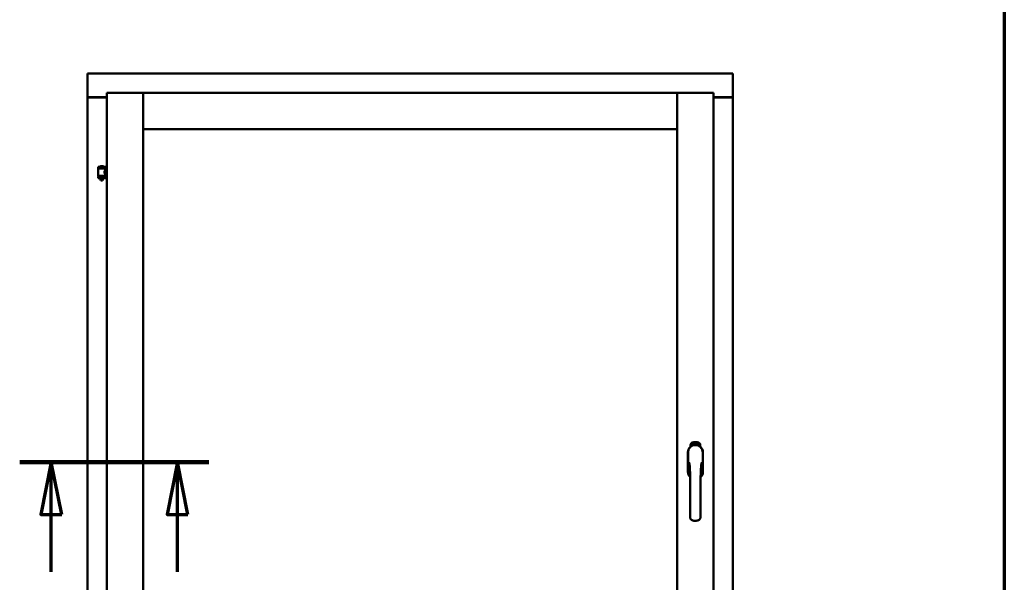
# Model space of a CAD drawing. Units: millimetres. Extents: x 15 to 815, y -287 to 287.
# Drawn here: x 768 to 815, y 210 to 237 of the extents above; entities that cross this region are included whole.
import ezdxf

# ---------------------------------------------------------------- set-up
doc = ezdxf.new("R2010")
doc.units = ezdxf.units.MM
doc.linetypes.add('CHAIN', pattern=[0.3543, 0.2362, -0.0295, 0.0591, -0.0295])
for name, color, linetype, lineweight in [('Border (ISO)', 8, 'Continuous', 70), ('Section Line (ISO)', 3, 'CHAIN', 70), ('Visible (ISO)', 7, 'Continuous', 50)]:
    doc.layers.add(name, color=color, linetype=linetype, lineweight=lineweight)

# ---------------------------------------------------------------- blocks, each defined once
blk = doc.blocks.new('Borders LEIAB A4 Border')
at = {"layer": 'Border (ISO)'}
blk.add_line((200, 287), (200, 10), dxfattribs=at)
blk = doc.blocks.new('2dTransSection4')
at = {"layer": 'Section Line (ISO)', "linetype": 'CHAIN', "ltscale": 10.019463}
blk.add_line((153.101, 215.737), (162.118, 215.737), dxfattribs=at)
at = {"layer": 'Section Line (ISO)', "linetype": 'Continuous', "lineweight": 140}
blk.add_line((153.101, 215.737), (162.118, 215.737), dxfattribs=at)
at = {"layer": 'Section Line (ISO)', "linetype": 'Continuous'}
for p, q in [((154.601, 215.737), (154.101, 213.237)), ((154.601, 213.237), (154.601, 215.737)), ((155.101, 213.237), (154.601, 215.737)), ((160.618, 215.737), (160.118, 213.237)), ((160.618, 213.237), (160.618, 215.737)), ((161.118, 213.237), (160.618, 215.737)), ((154.101, 213.237), (155.101, 213.237)), ((154.601, 210.517), (154.601, 213.237)), ((160.118, 213.237), (161.118, 213.237)), ((160.618, 210.517), (160.618, 213.237))]:
    blk.add_line(p, q, dxfattribs=at)
at = {"layer": 'Section Line (ISO)', "linetype": 'Continuous', "flags": 128}
for points in [[(155.101, 213.237), (154.601, 215.737), (154.101, 213.237), (155.101, 213.237)], [(161.118, 213.237), (160.618, 215.737), (160.118, 213.237), (161.118, 213.237)]]:
    blk.add_lwpolyline(points, dxfattribs=at)
at = {"layer": 'Section Line (ISO)'}
for points in [[(155.101, 213.237), (154.601, 215.737), (154.101, 213.237), (155.101, 213.237)], [(161.118, 213.237), (160.618, 215.737), (160.118, 213.237), (161.118, 213.237)]]:
    blk.add_solid(points, dxfattribs=at)

msp = doc.modelspace()

# ---------------------------------------------------------------- linework, layer by layer
at = {"layer": 'Visible (ISO)'}
for p, q in [((771.522, 234.187), (771.472, 234.237)), ((771.472, 234.237), (771.472, 233.112)), ((802.222, 234.237), (771.472, 234.237)), ((802.222, 234.237), (802.172, 234.187)), ((802.222, 234.237), (802.222, 233.112)), ((771.472, 233.112), (771.479, 233.112)), ((771.472, 233.112), (771.489, 233.112)), ((771.472, 233.112), (771.472, 198.362)), ((772.397, 233.112), (771.489, 233.112)), ((772.397, 233.1), (771.522, 233.1)), ((772.397, 233.312), (774.122, 233.312)), ((772.397, 233.312), (772.447, 233.262)), ((772.397, 233.312), (772.397, 198.162)), ((774.072, 233.262), (774.122, 233.312)), ((774.122, 231.587), (774.122, 233.312)), ((774.172, 233.262), (774.122, 233.312)), ((799.572, 233.312), (774.122, 233.312)), ((774.122, 233.312), (774.122, 198.162)), ((799.572, 233.312), (799.522, 233.262)), ((799.572, 231.587), (799.572, 233.312)), ((801.297, 233.312), (799.572, 233.312)), ((799.572, 233.312), (799.622, 233.262)), ((799.572, 198.162), (799.572, 233.312)), ((801.247, 233.262), (801.297, 233.312)), ((801.297, 198.162), (801.297, 233.312)), ((801.297, 233.112), (802.205, 233.112)), ((802.172, 233.1), (801.297, 233.1)), ((802.205, 233.112), (802.222, 233.112)), ((802.215, 233.112), (802.222, 233.112)), ((802.222, 198.362), (802.222, 233.112)), ((774.122, 231.587), (774.172, 231.637)), ((799.572, 231.587), (774.122, 231.587)), ((774.13, 231.58), (799.565, 231.58)), ((774.13, 199.895), (774.13, 231.58)), ((799.522, 231.637), (799.572, 231.587)), ((799.565, 231.58), (799.565, 199.895)), ((772.207, 229.83), (772.107, 229.83)), ((772.332, 229.794), (771.982, 229.794)), ((771.982, 229.719), (771.982, 229.794)), ((772.332, 229.719), (771.982, 229.719)), ((771.982, 229.336), (772.332, 229.336)), ((771.982, 229.261), (771.982, 229.336)), ((771.986, 229.368), (771.986, 229.706)), ((771.993, 229.714), (772.321, 229.714)), ((772.321, 229.361), (771.993, 229.361)), ((772.084, 229.714), (772.084, 229.719)), ((772.084, 229.336), (772.084, 229.361)), ((772.23, 229.714), (772.23, 229.719)), ((772.23, 229.336), (772.23, 229.361)), ((772.328, 229.647), (772.328, 229.706)), ((772.397, 229.647), (772.328, 229.647)), ((772.397, 229.427), (772.328, 229.427)), ((772.328, 229.368), (772.328, 229.427)), ((772.332, 229.719), (772.332, 229.794)), ((772.332, 229.261), (772.332, 229.336)), ((772.332, 229.261), (771.982, 229.261)), ((772.084, 229.248), (772.084, 229.261)), ((772.119, 229.144), (772.085, 229.24)), ((772.195, 229.144), (772.119, 229.144)), ((772.195, 229.144), (772.229, 229.24)), ((772.23, 229.248), (772.23, 229.261)), ((800.203, 216.472), (800.203, 216.547)), ((800.253, 216.584), (800.256, 216.619)), ((800.282, 216.565), (800.253, 216.584)), ((800.256, 216.619), (800.287, 216.634)), ((800.261, 216.588), (800.263, 216.615)), ((800.284, 216.573), (800.261, 216.588)), ((800.263, 216.615), (800.271, 216.618)), ((800.271, 216.618), (800.278, 216.604)), ((800.278, 216.622), (800.286, 216.625)), ((800.285, 216.607), (800.278, 216.622)), ((800.278, 216.604), (800.285, 216.607)), ((800.313, 216.58), (800.282, 216.565)), ((800.291, 216.595), (800.284, 216.592)), ((800.284, 216.592), (800.291, 216.577)), ((800.291, 216.577), (800.284, 216.573)), ((800.286, 216.625), (800.308, 216.611)), ((800.287, 216.634), (800.316, 216.614)), ((800.298, 216.58), (800.291, 216.595)), ((800.306, 216.584), (800.298, 216.58)), ((800.308, 216.611), (800.306, 216.584)), ((800.316, 216.614), (800.313, 216.58)), ((800.321, 216.647), (800.325, 216.648)), ((800.337, 216.59), (800.321, 216.647)), ((800.325, 216.648), (800.333, 216.62)), ((800.333, 216.62), (800.339, 216.652)), ((800.337, 216.621), (800.335, 216.611)), ((800.335, 216.611), (800.341, 216.591)), ((800.355, 216.595), (800.337, 216.621)), ((800.341, 216.591), (800.337, 216.59)), ((800.344, 216.653), (800.338, 216.627)), ((800.338, 216.627), (800.36, 216.596)), ((800.339, 216.652), (800.344, 216.653)), ((800.356, 216.638), (800.353, 216.638)), ((800.36, 216.596), (800.355, 216.595)), ((800.379, 216.6), (800.36, 216.596)), ((800.364, 216.604), (800.378, 216.607)), ((800.378, 216.625), (800.388, 216.627)), ((800.379, 216.618), (800.378, 216.625)), ((800.378, 216.607), (800.379, 216.6)), ((800.389, 216.62), (800.379, 216.618)), ((800.388, 216.661), (800.407, 216.663)), ((800.389, 216.654), (800.388, 216.661)), ((800.388, 216.627), (800.389, 216.62)), ((800.403, 216.655), (800.389, 216.654)), ((800.401, 216.603), (800.398, 216.603)), ((800.407, 216.663), (800.407, 216.657)), ((800.431, 216.65), (800.428, 216.649)), ((800.434, 216.604), (800.443, 216.665)), ((800.437, 216.604), (800.434, 216.604)), ((800.446, 216.665), (800.437, 216.604)), ((800.443, 216.665), (800.446, 216.665)), ((800.465, 216.603), (800.446, 216.605)), ((800.453, 216.646), (800.449, 216.647)), ((800.451, 216.611), (800.465, 216.61)), ((800.465, 216.61), (800.465, 216.603)), ((800.487, 216.6), (800.506, 216.658)), ((800.489, 216.599), (800.487, 216.6)), ((800.491, 216.645), (800.488, 216.645)), ((800.508, 216.658), (800.489, 216.599)), ((800.506, 216.658), (800.508, 216.658)), ((800.508, 216.596), (800.519, 216.641)), ((800.512, 216.595), (800.508, 216.596)), ((800.51, 216.634), (800.511, 216.641)), ((800.525, 216.653), (800.512, 216.595)), ((800.522, 216.608), (800.524, 216.614)), ((800.534, 216.604), (800.522, 216.608)), ((800.523, 216.654), (800.525, 216.653)), ((800.524, 216.614), (800.548, 216.647)), ((800.544, 216.636), (800.528, 216.613)), ((800.528, 216.613), (800.536, 216.61)), ((800.53, 216.59), (800.534, 216.604)), ((800.534, 216.589), (800.53, 216.59)), ((800.538, 216.603), (800.534, 216.589)), ((800.536, 216.61), (800.544, 216.636)), ((800.538, 216.587), (800.566, 216.642)), ((800.541, 216.602), (800.538, 216.603)), ((800.541, 216.586), (800.538, 216.587)), ((800.551, 216.646), (800.54, 216.609)), ((800.54, 216.609), (800.543, 216.608)), ((800.569, 216.642), (800.541, 216.586)), ((800.543, 216.608), (800.541, 216.602)), ((800.548, 216.647), (800.551, 216.646)), ((800.556, 216.599), (800.559, 216.598)), ((800.566, 216.642), (800.569, 216.642)), ((800.569, 216.622), (800.567, 216.625)), ((800.567, 216.607), (800.569, 216.613)), ((800.574, 216.589), (800.577, 216.595)), ((800.586, 216.584), (800.574, 216.589)), ((800.577, 216.595), (800.606, 216.624)), ((800.579, 216.571), (800.586, 216.584)), ((800.583, 216.57), (800.579, 216.571)), ((800.6, 216.614), (800.58, 216.594)), ((800.58, 216.594), (800.589, 216.59)), ((800.589, 216.582), (800.583, 216.57)), ((800.589, 216.59), (800.6, 216.614)), ((800.592, 216.581), (800.589, 216.582)), ((800.608, 216.623), (800.592, 216.588)), ((800.592, 216.588), (800.595, 216.587)), ((800.595, 216.587), (800.592, 216.581)), ((800.606, 216.624), (800.608, 216.623)), ((800.666, 216.547), (800.666, 216.472)), ((800.077, 216.2), (800.077, 215.275)), ((800.083, 216.2), (800.083, 215.275)), ((800.786, 215.275), (800.786, 216.2)), ((800.792, 215.275), (800.792, 216.2))]:
    msp.add_line(p, q, dxfattribs=at)
for centre, radius, start, end in [((771.522, 233.15), 0.05, 228.5904, 270), ((802.172, 233.15), 0.05, 270, 311.4096), ((772.157, 229.673), 0.164, 108.0031, 130.4942), ((772.107, 229.827), 0.0025, 90, 108.0031), ((772.207, 229.827), 0.0025, 71.9969, 90), ((772.157, 229.673), 0.164, 49.5058, 71.9969), ((771.993, 229.706), 0.0075, 90, 180), ((771.993, 229.368), 0.0075, 180, 270), ((771.218, 229.528), 0.805, 13.3815, 13.7477), ((771.218, 229.528), 0.805, 346.2523, 348.0233), ((772.052, 229.796), 0.0025, 130.4942, 270), ((772.262, 229.796), 0.0025, 270, 49.5058), ((773.219, 229.528), 0.924, 190.414, 191.9471), ((773.219, 229.528), 0.924, 168.0529, 168.3697), ((772.321, 229.706), 0.0075, 0, 90), ((772.321, 229.368), 0.0075, 270, 0), ((772.109, 229.248), 0.025, 180, 199.29), ((772.205, 229.248), 0.025, 340.71, 0), ((800.435, 216.275), 0.418, 68.7002, 111.2998), ((800.435, 216.275), 0.397, 68.7002, 111.2998), ((800.435, 216.2), 0.357, 0, 180), ((800.435, 216.2), 0.351, 0, 180), ((800.328, 216.547), 0.125, 111.2998, 180), ((800.282, 216.596), 0.0375, 133.9358, 313.9358), ((800.328, 216.547), 0.105, 111.2998, 133.9358), ((800.435, 216.237), 0.325, 58.4636, 121.5364), ((800.328, 216.547), 0.03, 111.2998, 133.9358), ((800.435, 216.275), 0.323, 68.7002, 111.2998), ((800.541, 216.547), 0.03, 46.0642, 68.7002), ((800.588, 216.596), 0.0375, 226.0642, 46.0642), ((800.541, 216.547), 0.105, 46.0642, 68.7002), ((800.541, 216.547), 0.125, 0, 68.7002), ((800.435, 215.275), 0.358, 180, 225.1404), ((800.435, 215.275), 0.351, 180, 224.0807), ((800.435, 215.275), 0.358, 313.7946, 0), ((800.435, 215.275), 0.351, 314.8284, 0)]:
    msp.add_arc(centre, radius, start, end, dxfattribs=at)
for points, knots in [([(771.522, 233.137), (771.518, 233.134), (771.513, 233.131), (771.503, 233.124), (771.498, 233.121), (771.491, 233.117), (771.488, 233.115), (771.483, 233.113), (771.481, 233.112), (771.479, 233.112)], [0, 0, 0, 0, 0.0665288, 0.0665288, 0.1330576, 0.1330576, 0.1783983, 0.1783983, 0.223739, 0.223739, 0.223739, 0.223739]), ([(802.215, 233.112), (802.214, 233.112), (802.211, 233.113), (802.206, 233.115), (802.203, 233.117), (802.196, 233.121), (802.191, 233.124), (802.182, 233.131), (802.177, 233.134), (802.172, 233.137)], [0.5344454, 0.5344454, 0.5344454, 0.5344454, 0.5797861, 0.5797861, 0.6251268, 0.6251268, 0.6916556, 0.6916556, 0.7581844, 0.7581844, 0.7581844, 0.7581844]), ([(772.328, 229.427), (772.328, 229.427), (772.326, 229.43), (772.319, 229.442), (772.315, 229.45), (772.305, 229.469), (772.299, 229.481), (772.291, 229.508), (772.288, 229.523), (772.288, 229.537), (772.288, 229.552), (772.291, 229.567), (772.299, 229.593), (772.305, 229.605), (772.315, 229.625), (772.319, 229.633), (772.326, 229.644), (772.328, 229.647), (772.328, 229.647)], [2.063857, 2.063857, 2.063857, 2.063857, 2.235061, 2.235061, 2.406265, 2.406265, 2.579037, 2.579037, 2.751809, 2.751809, 2.751809, 2.924581, 2.924581, 3.097353, 3.097353, 3.268557, 3.268557, 3.439761, 3.439761, 3.439761, 3.439761]), ([(800.349, 216.54), (800.353, 216.542), (800.357, 216.543), (800.369, 216.546), (800.38, 216.549), (800.398, 216.551), (800.405, 216.552), (800.419, 216.553), (800.426, 216.554), (800.443, 216.554), (800.45, 216.553), (800.464, 216.552), (800.471, 216.551), (800.489, 216.549), (800.5, 216.546), (800.513, 216.543), (800.517, 216.542), (800.52, 216.54)], [-2.3257588, -2.3257588, -2.3257588, -2.3257588, -2.2306755, -2.2306755, -2.0336177, -2.0336177, -1.9350888, -1.9350888, -1.8365599, -1.8365599, -1.738031, -1.738031, -1.6395021, -1.6395021, -1.4424443, -1.4424443, -1.3473609, -1.3473609, -1.3473609, -1.3473609]), ([(800.353, 216.638), (800.353, 216.639), (800.352, 216.64), (800.352, 216.642), (800.352, 216.644), (800.352, 216.646), (800.352, 216.647), (800.352, 216.649), (800.353, 216.65), (800.353, 216.651), (800.353, 216.652), (800.354, 216.653), (800.354, 216.654), (800.355, 216.655), (800.356, 216.656), (800.357, 216.656), (800.357, 216.657), (800.358, 216.657), (800.358, 216.657)], [0, 0, 0, 0, 0.094864, 0.184212, 0.26828, 0.347164, 0.421088, 0.489789, 0.55454, 0.614795, 0.671435, 0.723727, 0.772605, 0.819452, 0.864239, 0.908478, 0.953583, 1, 1, 1, 1]), ([(800.36, 216.651), (800.359, 216.651), (800.359, 216.651), (800.358, 216.65), (800.358, 216.65), (800.357, 216.65), (800.357, 216.649), (800.357, 216.648), (800.356, 216.648), (800.356, 216.647), (800.356, 216.645), (800.356, 216.643), (800.356, 216.641), (800.356, 216.639), (800.356, 216.638)], [0, 0, 0, 0, 0.043312, 0.085096, 0.126987, 0.17005, 0.216599, 0.266265, 0.319717, 0.378043, 0.506678, 0.65191, 0.815823, 1, 1, 1, 1]), ([(800.358, 216.657), (800.359, 216.657), (800.359, 216.657), (800.36, 216.657), (800.361, 216.657), (800.362, 216.656), (800.363, 216.656), (800.364, 216.655), (800.365, 216.654), (800.366, 216.653), (800.367, 216.652), (800.367, 216.651), (800.368, 216.65), (800.369, 216.649), (800.369, 216.647), (800.37, 216.646), (800.37, 216.644), (800.37, 216.643), (800.37, 216.642)], [0, 0, 0, 0, 0.048667, 0.095835, 0.142757, 0.190454, 0.240494, 0.294168, 0.350997, 0.41294, 0.478381, 0.545086, 0.614361, 0.685472, 0.759742, 0.836877, 0.916526, 1, 1, 1, 1]), ([(800.367, 216.642), (800.367, 216.642), (800.366, 216.644), (800.366, 216.646), (800.365, 216.647), (800.364, 216.648), (800.363, 216.649), (800.363, 216.65), (800.362, 216.65), (800.362, 216.651), (800.361, 216.651), (800.361, 216.651), (800.36, 216.651), (800.36, 216.651), (800.36, 216.651)], [0, 0, 0, 0, 0.16454, 0.316954, 0.458511, 0.592686, 0.655717, 0.713191, 0.766314, 0.815899, 0.863454, 0.908856, 0.953356, 1, 1, 1, 1]), ([(800.36, 216.601), (800.36, 216.602), (800.36, 216.603), (800.36, 216.605), (800.36, 216.607), (800.36, 216.61), (800.361, 216.612), (800.362, 216.614), (800.362, 216.617), (800.363, 216.618), (800.363, 216.619)], [0, 0, 0, 0, 0.111129, 0.223095, 0.335632, 0.449541, 0.569929, 0.701847, 0.844972, 1, 1, 1, 1]), ([(800.36, 216.596), (800.36, 216.597), (800.36, 216.599), (800.36, 216.6), (800.36, 216.601)], [0, 0, 0, 0, 0.507475, 1, 1, 1, 1]), ([(800.363, 216.619), (800.363, 216.62), (800.364, 216.621), (800.365, 216.623), (800.365, 216.625), (800.366, 216.627), (800.366, 216.629), (800.366, 216.63), (800.367, 216.632), (800.367, 216.633), (800.367, 216.635), (800.367, 216.638), (800.367, 216.64), (800.367, 216.641), (800.367, 216.642)], [0, 0, 0, 0, 0.097206, 0.187999, 0.273388, 0.352405, 0.42595, 0.493316, 0.555334, 0.611256, 0.715334, 0.814205, 0.909009, 1, 1, 1, 1]), ([(800.367, 216.616), (800.367, 216.616), (800.366, 216.615), (800.366, 216.614), (800.366, 216.612), (800.365, 216.611), (800.365, 216.61), (800.365, 216.61), (800.365, 216.609), (800.364, 216.608), (800.364, 216.606), (800.364, 216.605), (800.364, 216.604)], [0, 0, 0, 0, 0.119148, 0.229066, 0.327966, 0.415851, 0.494801, 0.563376, 0.621212, 0.668731, 0.83573, 1, 1, 1, 1]), ([(800.37, 216.642), (800.371, 216.641), (800.371, 216.639), (800.371, 216.636), (800.371, 216.634), (800.371, 216.632), (800.371, 216.63), (800.37, 216.628), (800.37, 216.627), (800.37, 216.625), (800.369, 216.624), (800.369, 216.623), (800.369, 216.621), (800.368, 216.62), (800.368, 216.618), (800.367, 216.617), (800.367, 216.616)], [0, 0, 0, 0, 0.13384, 0.26677, 0.334341, 0.40484, 0.478553, 0.555091, 0.596436, 0.641726, 0.690864, 0.74453, 0.802183, 0.86383, 0.929912, 1, 1, 1, 1]), ([(800.398, 216.603), (800.398, 216.603), (800.398, 216.604), (800.397, 216.606), (800.397, 216.608), (800.397, 216.61), (800.397, 216.613), (800.397, 216.615), (800.397, 216.617), (800.397, 216.62), (800.398, 216.625), (800.398, 216.63), (800.399, 216.634), (800.399, 216.638), (800.4, 216.641), (800.4, 216.644), (800.4, 216.646), (800.401, 216.648), (800.401, 216.65), (800.402, 216.652), (800.402, 216.653), (800.403, 216.655), (800.403, 216.655)], [0, 0, 0, 0, 0.034021, 0.0698, 0.107354, 0.146709, 0.187858, 0.230588, 0.275358, 0.321719, 0.415641, 0.508375, 0.600027, 0.690416, 0.734645, 0.777353, 0.818367, 0.857874, 0.895663, 0.932018, 0.966738, 1, 1, 1, 1]), ([(800.407, 216.657), (800.407, 216.656), (800.407, 216.655), (800.406, 216.654), (800.406, 216.652), (800.405, 216.65), (800.405, 216.647), (800.404, 216.645), (800.404, 216.643), (800.403, 216.639), (800.402, 216.635), (800.402, 216.63), (800.401, 216.625), (800.401, 216.621), (800.401, 216.619)], [0, 0, 0, 0, 0.04499, 0.093285, 0.144437, 0.19856, 0.255982, 0.316413, 0.379811, 0.446615, 0.583492, 0.72103, 0.860033, 1, 1, 1, 1]), ([(800.401, 216.619), (800.401, 216.618), (800.401, 216.615), (800.401, 216.611), (800.401, 216.607), (800.401, 216.604), (800.401, 216.603)], [0, 0, 0, 0, 0.234839, 0.479064, 0.734309, 1, 1, 1, 1]), ([(800.414, 216.632), (800.414, 216.633), (800.413, 216.636), (800.414, 216.64), (800.414, 216.643), (800.414, 216.647), (800.414, 216.65), (800.415, 216.652), (800.415, 216.655), (800.416, 216.656), (800.416, 216.657)], [0, 0, 0, 0, 0.164282, 0.3167, 0.457835, 0.587875, 0.70695, 0.814806, 0.912407, 1, 1, 1, 1]), ([(800.424, 216.603), (800.424, 216.603), (800.423, 216.603), (800.422, 216.604), (800.421, 216.604), (800.42, 216.605), (800.419, 216.606), (800.419, 216.607), (800.418, 216.608), (800.417, 216.61), (800.416, 216.612), (800.416, 216.614), (800.415, 216.616), (800.415, 216.619), (800.414, 216.622), (800.414, 216.625), (800.414, 216.628), (800.414, 216.631), (800.414, 216.632)], [0, 0, 0, 0, 0.032631, 0.065196, 0.098733, 0.134802, 0.173862, 0.216955, 0.264573, 0.317251, 0.375875, 0.441957, 0.515248, 0.596326, 0.684946, 0.781987, 0.886865, 1, 1, 1, 1]), ([(800.416, 216.657), (800.416, 216.658), (800.416, 216.659), (800.417, 216.66), (800.418, 216.661), (800.419, 216.662), (800.42, 216.663), (800.421, 216.664), (800.422, 216.664), (800.422, 216.664), (800.423, 216.664)], [0, 0, 0, 0, 0.165373, 0.314407, 0.449107, 0.572599, 0.684738, 0.791251, 0.894476, 1, 1, 1, 1]), ([(800.42, 216.656), (800.42, 216.656), (800.419, 216.655), (800.419, 216.653), (800.418, 216.651), (800.418, 216.649), (800.417, 216.647), (800.417, 216.646), (800.417, 216.644), (800.417, 216.643), (800.417, 216.641), (800.417, 216.639), (800.417, 216.637), (800.417, 216.636), (800.417, 216.635)], [0, 0, 0, 0, 0.074495, 0.158643, 0.254811, 0.362384, 0.421819, 0.487175, 0.558454, 0.634613, 0.717381, 0.805661, 0.900043, 1, 1, 1, 1]), ([(800.417, 216.635), (800.417, 216.636), (800.418, 216.637), (800.418, 216.638), (800.419, 216.64), (800.42, 216.641), (800.421, 216.642), (800.422, 216.642), (800.423, 216.643), (800.423, 216.643), (800.424, 216.643)], [0, 0, 0, 0, 0.17789, 0.337292, 0.478305, 0.60388, 0.716019, 0.817666, 0.909985, 1, 1, 1, 1]), ([(800.423, 216.636), (800.423, 216.636), (800.423, 216.636), (800.422, 216.636), (800.422, 216.636), (800.421, 216.636), (800.421, 216.635), (800.42, 216.634), (800.42, 216.634), (800.419, 216.633), (800.419, 216.631), (800.418, 216.629), (800.418, 216.626), (800.418, 216.624), (800.418, 216.623)], [0, 0, 0, 0, 0.038202, 0.077164, 0.117129, 0.159311, 0.20569, 0.25609, 0.312709, 0.373825, 0.508185, 0.656561, 0.819935, 1, 1, 1, 1]), ([(800.418, 216.623), (800.418, 216.623), (800.418, 216.622), (800.418, 216.62), (800.418, 216.618), (800.419, 216.616), (800.419, 216.615), (800.42, 216.613), (800.42, 216.612), (800.421, 216.611), (800.422, 216.61), (800.423, 216.61), (800.423, 216.609), (800.424, 216.609), (800.424, 216.609)], [0, 0, 0, 0, 0.11283, 0.223979, 0.332937, 0.440297, 0.541019, 0.63238, 0.71331, 0.785883, 0.850134, 0.904792, 0.953935, 1, 1, 1, 1]), ([(800.423, 216.658), (800.423, 216.658), (800.422, 216.658), (800.421, 216.658), (800.421, 216.657), (800.42, 216.656), (800.42, 216.656)], [0, 0, 0, 0, 0.221879, 0.452217, 0.705934, 1, 1, 1, 1]), ([(800.423, 216.664), (800.423, 216.664), (800.424, 216.664), (800.424, 216.664), (800.425, 216.664), (800.426, 216.663), (800.427, 216.663), (800.427, 216.662), (800.428, 216.661), (800.429, 216.66), (800.429, 216.659), (800.43, 216.658), (800.43, 216.657), (800.43, 216.656), (800.431, 216.654), (800.431, 216.653), (800.431, 216.651), (800.431, 216.65), (800.431, 216.65)], [0, 0, 0, 0, 0.045065, 0.089089, 0.13285, 0.177849, 0.225749, 0.276043, 0.330358, 0.388814, 0.450994, 0.516984, 0.586948, 0.660634, 0.738498, 0.821037, 0.908055, 1, 1, 1, 1]), ([(800.426, 216.655), (800.426, 216.655), (800.426, 216.656), (800.426, 216.656), (800.425, 216.657), (800.425, 216.657), (800.424, 216.658), (800.424, 216.658), (800.423, 216.658), (800.423, 216.658), (800.423, 216.658)], [0, 0, 0, 0, 0.164138, 0.314104, 0.44947, 0.574079, 0.686599, 0.793489, 0.895955, 1, 1, 1, 1]), ([(800.429, 216.623), (800.429, 216.624), (800.429, 216.625), (800.429, 216.626), (800.429, 216.628), (800.429, 216.629), (800.428, 216.63), (800.428, 216.631), (800.428, 216.632), (800.427, 216.633), (800.427, 216.634), (800.426, 216.635), (800.426, 216.635), (800.425, 216.636), (800.425, 216.636), (800.424, 216.636), (800.424, 216.636), (800.423, 216.636), (800.423, 216.636)], [0, 0, 0, 0, 0.09666, 0.188129, 0.274544, 0.355938, 0.432763, 0.50491, 0.573078, 0.637075, 0.696504, 0.750709, 0.79908, 0.844415, 0.885359, 0.924417, 0.962082, 1, 1, 1, 1]), ([(800.424, 216.643), (800.424, 216.643), (800.425, 216.643), (800.425, 216.643), (800.426, 216.642), (800.427, 216.642), (800.428, 216.641), (800.429, 216.64), (800.429, 216.639), (800.43, 216.638), (800.43, 216.636), (800.431, 216.635), (800.432, 216.633), (800.432, 216.632), (800.432, 216.63), (800.432, 216.628), (800.433, 216.626), (800.433, 216.625), (800.433, 216.624)], [0, 0, 0, 0, 0.03819, 0.07606, 0.116056, 0.158192, 0.204588, 0.255743, 0.311955, 0.373992, 0.440294, 0.509781, 0.582106, 0.65834, 0.737947, 0.821238, 0.908334, 1, 1, 1, 1]), ([(800.433, 216.624), (800.433, 216.623), (800.433, 216.621), (800.433, 216.619), (800.432, 216.616), (800.432, 216.614), (800.431, 216.611), (800.431, 216.609), (800.43, 216.608), (800.429, 216.606), (800.428, 216.605), (800.427, 216.604), (800.426, 216.604), (800.425, 216.603), (800.424, 216.603)], [0, 0, 0, 0, 0.114483, 0.225102, 0.3327, 0.436752, 0.5346, 0.622655, 0.701601, 0.773034, 0.836804, 0.893896, 0.947397, 1, 1, 1, 1]), ([(800.424, 216.609), (800.424, 216.609), (800.425, 216.609), (800.425, 216.61), (800.426, 216.61), (800.426, 216.61), (800.427, 216.611), (800.427, 216.612), (800.428, 216.612), (800.428, 216.613), (800.428, 216.614), (800.429, 216.615), (800.429, 216.616), (800.429, 216.618), (800.429, 216.619), (800.429, 216.62), (800.429, 216.622), (800.429, 216.623), (800.429, 216.623)], [0, 0, 0, 0, 0.034858, 0.069333, 0.10606, 0.145942, 0.189627, 0.239021, 0.293128, 0.353709, 0.419065, 0.488329, 0.562014, 0.640226, 0.722546, 0.809869, 0.902305, 1, 1, 1, 1]), ([(800.428, 216.649), (800.428, 216.65), (800.428, 216.651), (800.427, 216.652), (800.427, 216.654), (800.427, 216.655), (800.426, 216.655)], [0, 0, 0, 0, 0.315555, 0.586032, 0.814638, 1, 1, 1, 1]), ([(800.446, 216.605), (800.446, 216.605), (800.446, 216.607), (800.446, 216.609), (800.447, 216.61)], [0, 0, 0, 0, 0.508422, 1, 1, 1, 1]), ([(800.447, 216.61), (800.447, 216.61), (800.447, 216.612), (800.448, 216.613), (800.449, 216.615), (800.449, 216.617), (800.45, 216.619), (800.452, 216.621), (800.453, 216.624), (800.454, 216.625), (800.455, 216.626)], [0, 0, 0, 0, 0.111027, 0.22272, 0.335591, 0.448949, 0.569545, 0.701133, 0.844457, 1, 1, 1, 1]), ([(800.449, 216.647), (800.449, 216.648), (800.45, 216.649), (800.45, 216.651), (800.45, 216.653), (800.451, 216.654), (800.451, 216.656), (800.452, 216.657), (800.452, 216.658), (800.453, 216.66), (800.454, 216.661), (800.454, 216.661), (800.455, 216.662), (800.456, 216.663), (800.457, 216.663), (800.458, 216.663), (800.459, 216.664), (800.459, 216.664), (800.46, 216.664)], [0, 0, 0, 0, 0.095077, 0.184473, 0.268347, 0.347289, 0.421094, 0.490038, 0.554222, 0.614744, 0.670818, 0.723443, 0.772452, 0.819062, 0.864003, 0.908499, 0.953662, 1, 1, 1, 1]), ([(800.457, 216.622), (800.457, 216.622), (800.457, 216.621), (800.456, 216.62), (800.455, 216.619), (800.455, 216.618), (800.454, 216.617), (800.454, 216.616), (800.453, 216.616), (800.453, 216.615), (800.452, 216.613), (800.451, 216.612), (800.451, 216.611)], [0, 0, 0, 0, 0.119535, 0.228892, 0.328347, 0.416326, 0.494928, 0.563358, 0.621137, 0.668758, 0.83626, 1, 1, 1, 1]), ([(800.459, 216.658), (800.459, 216.658), (800.459, 216.658), (800.458, 216.657), (800.457, 216.657), (800.457, 216.657), (800.456, 216.656), (800.456, 216.656), (800.455, 216.655), (800.455, 216.655), (800.455, 216.654), (800.454, 216.653), (800.454, 216.652), (800.454, 216.651), (800.453, 216.65), (800.453, 216.649), (800.453, 216.647), (800.453, 216.646), (800.453, 216.646)], [0, 0, 0, 0, 0.043269, 0.084716, 0.12708, 0.170317, 0.217091, 0.265921, 0.319334, 0.377979, 0.440485, 0.507233, 0.577476, 0.652559, 0.731698, 0.815951, 0.905623, 1, 1, 1, 1]), ([(800.455, 216.626), (800.455, 216.627), (800.456, 216.628), (800.457, 216.63), (800.458, 216.631), (800.459, 216.633), (800.46, 216.634), (800.461, 216.636), (800.461, 216.637), (800.462, 216.639), (800.463, 216.64), (800.463, 216.643), (800.464, 216.645), (800.464, 216.646), (800.464, 216.647)], [0, 0, 0, 0, 0.096981, 0.187919, 0.273119, 0.352334, 0.425866, 0.49329, 0.55533, 0.611144, 0.715257, 0.814539, 0.909, 1, 1, 1, 1]), ([(800.468, 216.646), (800.467, 216.646), (800.467, 216.645), (800.467, 216.643), (800.467, 216.641), (800.466, 216.639), (800.466, 216.638), (800.465, 216.636), (800.464, 216.634), (800.464, 216.633), (800.463, 216.631), (800.462, 216.63), (800.462, 216.629), (800.461, 216.628), (800.46, 216.627), (800.459, 216.625), (800.458, 216.624), (800.458, 216.623), (800.457, 216.622)], [0, 0, 0, 0, 0.067298, 0.133601, 0.200496, 0.266743, 0.334383, 0.404896, 0.478174, 0.554963, 0.596293, 0.641302, 0.690801, 0.744248, 0.801967, 0.864051, 0.929643, 1, 1, 1, 1]), ([(800.464, 216.647), (800.464, 216.648), (800.464, 216.649), (800.464, 216.651), (800.464, 216.653), (800.463, 216.654), (800.463, 216.655), (800.462, 216.656), (800.462, 216.656), (800.461, 216.657), (800.461, 216.657), (800.46, 216.657), (800.46, 216.657), (800.459, 216.658), (800.459, 216.658)], [0, 0, 0, 0, 0.164147, 0.316485, 0.457982, 0.592492, 0.654938, 0.713328, 0.766521, 0.815871, 0.863027, 0.908581, 0.953318, 1, 1, 1, 1]), ([(800.46, 216.664), (800.46, 216.664), (800.461, 216.663), (800.462, 216.663), (800.463, 216.663), (800.463, 216.662), (800.464, 216.661), (800.465, 216.661), (800.465, 216.66), (800.466, 216.658), (800.466, 216.657), (800.467, 216.656), (800.467, 216.654), (800.467, 216.653), (800.468, 216.651), (800.468, 216.65), (800.468, 216.648), (800.468, 216.647), (800.468, 216.646)], [0, 0, 0, 0, 0.048722, 0.096134, 0.142644, 0.190527, 0.240652, 0.294003, 0.351095, 0.41294, 0.478218, 0.545108, 0.614302, 0.68565, 0.759879, 0.836675, 0.916848, 1, 1, 1, 1]), ([(800.477, 216.601), (800.477, 216.601), (800.476, 216.601), (800.475, 216.601), (800.474, 216.602), (800.473, 216.603), (800.473, 216.604), (800.472, 216.605), (800.471, 216.607), (800.471, 216.608), (800.47, 216.61), (800.47, 216.612), (800.47, 216.615), (800.47, 216.618), (800.47, 216.62), (800.47, 216.624), (800.47, 216.627), (800.471, 216.629), (800.471, 216.631)], [0, 0, 0, 0, 0.03299, 0.065876, 0.099661, 0.1356, 0.174867, 0.218046, 0.265769, 0.31826, 0.377062, 0.442721, 0.516039, 0.596842, 0.685335, 0.782021, 0.887003, 1, 1, 1, 1]), ([(800.471, 216.631), (800.471, 216.632), (800.471, 216.635), (800.472, 216.638), (800.473, 216.642), (800.474, 216.645), (800.474, 216.648), (800.475, 216.651), (800.476, 216.653), (800.477, 216.654), (800.477, 216.655)], [0, 0, 0, 0, 0.164255, 0.31662, 0.457751, 0.587802, 0.706512, 0.8146, 0.912228, 1, 1, 1, 1]), ([(800.481, 216.634), (800.481, 216.634), (800.481, 216.634), (800.48, 216.634), (800.479, 216.633), (800.479, 216.633), (800.478, 216.633), (800.478, 216.632), (800.477, 216.631), (800.477, 216.631), (800.476, 216.63), (800.476, 216.629), (800.475, 216.628), (800.475, 216.627), (800.475, 216.626), (800.474, 216.624), (800.474, 216.623), (800.474, 216.622), (800.474, 216.622)], [0, 0, 0, 0, 0.038718, 0.077916, 0.117376, 0.159782, 0.206524, 0.257329, 0.313434, 0.374752, 0.440561, 0.509412, 0.581257, 0.65641, 0.736119, 0.8198, 0.907439, 1, 1, 1, 1]), ([(800.474, 216.622), (800.474, 216.621), (800.474, 216.62), (800.474, 216.618), (800.474, 216.616), (800.474, 216.614), (800.474, 216.613), (800.474, 216.611), (800.475, 216.61), (800.475, 216.609), (800.476, 216.608), (800.476, 216.607), (800.477, 216.607), (800.478, 216.607), (800.478, 216.607)], [0, 0, 0, 0, 0.112474, 0.22301, 0.331979, 0.439691, 0.540789, 0.631405, 0.712496, 0.785271, 0.849548, 0.905024, 0.953998, 1, 1, 1, 1]), ([(800.481, 216.653), (800.481, 216.653), (800.48, 216.652), (800.479, 216.651), (800.478, 216.649), (800.478, 216.647), (800.477, 216.645), (800.477, 216.644), (800.476, 216.642), (800.476, 216.641), (800.476, 216.639), (800.475, 216.637), (800.475, 216.635), (800.475, 216.634), (800.475, 216.633)], [0, 0, 0, 0, 0.074208, 0.159091, 0.25503, 0.362428, 0.421806, 0.486892, 0.557887, 0.634584, 0.717158, 0.805644, 0.899609, 1, 1, 1, 1]), ([(800.475, 216.633), (800.475, 216.634), (800.476, 216.635), (800.477, 216.636), (800.478, 216.638), (800.479, 216.638), (800.48, 216.639), (800.481, 216.64), (800.482, 216.64), (800.482, 216.64), (800.483, 216.64)], [0, 0, 0, 0, 0.176927, 0.335928, 0.476687, 0.602219, 0.71521, 0.817071, 0.910192, 1, 1, 1, 1]), ([(800.477, 216.655), (800.477, 216.656), (800.478, 216.657), (800.479, 216.658), (800.48, 216.659), (800.481, 216.66), (800.482, 216.66), (800.483, 216.661), (800.484, 216.661), (800.485, 216.661), (800.485, 216.661)], [0, 0, 0, 0, 0.164252, 0.313416, 0.448211, 0.571275, 0.684599, 0.791123, 0.894537, 1, 1, 1, 1]), ([(800.489, 216.62), (800.489, 216.619), (800.488, 216.617), (800.488, 216.614), (800.487, 216.612), (800.486, 216.61), (800.485, 216.607), (800.484, 216.606), (800.483, 216.604), (800.482, 216.603), (800.481, 216.602), (800.48, 216.601), (800.478, 216.601), (800.478, 216.601), (800.477, 216.601)], [0, 0, 0, 0, 0.114209, 0.224602, 0.331825, 0.436066, 0.533377, 0.621183, 0.700555, 0.772012, 0.835892, 0.893529, 0.947064, 1, 1, 1, 1]), ([(800.478, 216.607), (800.478, 216.607), (800.478, 216.607), (800.479, 216.607), (800.48, 216.607), (800.48, 216.607), (800.481, 216.608), (800.481, 216.608), (800.482, 216.609), (800.482, 216.61), (800.483, 216.611), (800.483, 216.612), (800.484, 216.613), (800.484, 216.614), (800.484, 216.615), (800.485, 216.617), (800.485, 216.618), (800.485, 216.619), (800.485, 216.62)], [0, 0, 0, 0, 0.034549, 0.069745, 0.106836, 0.147035, 0.19069, 0.240095, 0.294164, 0.354577, 0.419779, 0.489008, 0.56292, 0.640331, 0.72285, 0.810486, 0.902833, 1, 1, 1, 1]), ([(800.484, 216.655), (800.484, 216.655), (800.483, 216.655), (800.483, 216.655), (800.482, 216.654), (800.481, 216.654), (800.481, 216.653)], [0, 0, 0, 0, 0.224368, 0.453653, 0.708009, 1, 1, 1, 1]), ([(800.485, 216.62), (800.485, 216.62), (800.485, 216.621), (800.485, 216.623), (800.485, 216.624), (800.485, 216.625), (800.485, 216.626), (800.485, 216.628), (800.485, 216.629), (800.485, 216.63), (800.484, 216.63), (800.484, 216.631), (800.484, 216.632), (800.483, 216.632), (800.483, 216.633), (800.482, 216.633), (800.482, 216.634), (800.481, 216.634), (800.481, 216.634)], [0, 0, 0, 0, 0.096344, 0.187712, 0.273467, 0.354537, 0.431111, 0.503414, 0.57171, 0.635567, 0.695141, 0.749075, 0.798872, 0.843498, 0.884989, 0.923961, 0.96198, 1, 1, 1, 1]), ([(800.483, 216.64), (800.483, 216.64), (800.484, 216.64), (800.484, 216.639), (800.485, 216.639), (800.486, 216.638), (800.486, 216.637), (800.487, 216.636), (800.488, 216.635), (800.488, 216.634), (800.488, 216.632), (800.489, 216.631), (800.489, 216.629), (800.489, 216.627), (800.489, 216.626), (800.489, 216.624), (800.489, 216.622), (800.489, 216.62), (800.489, 216.62)], [0, 0, 0, 0, 0.038462, 0.076774, 0.116648, 0.159247, 0.205647, 0.256774, 0.313062, 0.375237, 0.441516, 0.510541, 0.583038, 0.658832, 0.738129, 0.821125, 0.908552, 1, 1, 1, 1]), ([(800.487, 216.651), (800.487, 216.652), (800.487, 216.652), (800.487, 216.653), (800.487, 216.653), (800.486, 216.654), (800.486, 216.654), (800.485, 216.655), (800.485, 216.655), (800.484, 216.655), (800.484, 216.655)], [0, 0, 0, 0, 0.163668, 0.311259, 0.448288, 0.571989, 0.686018, 0.791498, 0.896096, 1, 1, 1, 1]), ([(800.485, 216.661), (800.486, 216.661), (800.486, 216.661), (800.487, 216.66), (800.488, 216.66), (800.488, 216.66), (800.489, 216.659), (800.489, 216.658), (800.49, 216.657), (800.49, 216.656), (800.491, 216.655), (800.491, 216.654), (800.491, 216.653), (800.491, 216.651), (800.492, 216.65), (800.492, 216.648), (800.492, 216.647), (800.492, 216.646), (800.491, 216.645)], [0, 0, 0, 0, 0.045258, 0.089816, 0.133885, 0.179293, 0.226791, 0.277117, 0.331697, 0.390076, 0.452959, 0.518424, 0.588228, 0.661891, 0.739739, 0.821918, 0.908622, 1, 1, 1, 1]), ([(800.488, 216.645), (800.488, 216.646), (800.488, 216.647), (800.488, 216.649), (800.488, 216.65), (800.487, 216.651), (800.487, 216.651)], [0, 0, 0, 0, 0.31499, 0.587173, 0.813917, 1, 1, 1, 1]), ([(800.519, 216.641), (800.518, 216.641), (800.518, 216.64), (800.517, 216.639), (800.516, 216.638), (800.514, 216.637), (800.513, 216.636), (800.512, 216.636), (800.511, 216.635), (800.51, 216.635), (800.51, 216.634)], [0, 0, 0, 0, 0.126049, 0.256368, 0.392885, 0.532996, 0.670058, 0.792265, 0.902894, 1, 1, 1, 1]), ([(800.511, 216.641), (800.512, 216.642), (800.513, 216.642), (800.515, 216.644), (800.517, 216.645), (800.518, 216.647), (800.519, 216.649), (800.521, 216.65), (800.522, 216.652), (800.523, 216.653), (800.523, 216.654)], [0, 0, 0, 0, 0.121056, 0.244568, 0.372172, 0.504149, 0.635615, 0.762034, 0.883497, 1, 1, 1, 1]), ([(800.558, 216.58), (800.557, 216.58), (800.557, 216.58), (800.556, 216.581), (800.555, 216.581), (800.555, 216.582), (800.554, 216.583), (800.554, 216.584), (800.554, 216.585), (800.554, 216.586), (800.554, 216.588), (800.554, 216.589), (800.554, 216.59), (800.554, 216.592), (800.554, 216.594), (800.555, 216.595), (800.555, 216.597), (800.555, 216.598), (800.556, 216.599)], [0, 0, 0, 0, 0.044136, 0.088143, 0.132477, 0.177897, 0.22619, 0.278715, 0.334896, 0.395897, 0.461044, 0.528387, 0.598786, 0.672021, 0.748664, 0.828644, 0.912614, 1, 1, 1, 1]), ([(800.559, 216.598), (800.559, 216.598), (800.559, 216.597), (800.558, 216.595), (800.558, 216.594), (800.558, 216.593), (800.558, 216.592), (800.558, 216.591), (800.558, 216.59), (800.558, 216.589), (800.558, 216.588), (800.558, 216.587), (800.559, 216.586), (800.56, 216.585), (800.56, 216.585)], [0, 0, 0, 0, 0.107736, 0.208508, 0.302201, 0.388269, 0.466698, 0.538648, 0.603456, 0.662295, 0.764124, 0.850439, 0.926659, 1, 1, 1, 1]), ([(800.574, 216.593), (800.573, 216.593), (800.573, 216.591), (800.572, 216.59), (800.571, 216.588), (800.57, 216.587), (800.569, 216.585), (800.568, 216.584), (800.567, 216.583), (800.566, 216.582), (800.565, 216.581), (800.564, 216.58), (800.563, 216.58), (800.562, 216.579), (800.561, 216.579), (800.56, 216.579), (800.559, 216.579), (800.558, 216.579), (800.558, 216.58)], [0, 0, 0, 0, 0.083697, 0.163969, 0.241729, 0.31666, 0.389106, 0.459804, 0.528352, 0.595383, 0.659009, 0.717111, 0.770312, 0.819781, 0.866543, 0.911311, 0.955381, 1, 1, 1, 1]), ([(800.56, 216.585), (800.56, 216.585), (800.561, 216.585), (800.561, 216.585), (800.562, 216.585), (800.562, 216.585), (800.563, 216.585), (800.564, 216.586), (800.564, 216.586), (800.565, 216.587), (800.567, 216.588), (800.568, 216.59), (800.569, 216.592), (800.57, 216.594), (800.57, 216.594)], [0, 0, 0, 0, 0.040638, 0.081243, 0.123387, 0.167684, 0.215552, 0.268375, 0.325771, 0.389405, 0.526583, 0.672203, 0.829664, 1, 1, 1, 1]), ([(800.567, 216.625), (800.567, 216.625), (800.567, 216.626), (800.568, 216.628), (800.569, 216.629), (800.57, 216.63), (800.571, 216.632), (800.572, 216.633), (800.573, 216.634), (800.574, 216.634), (800.575, 216.635), (800.575, 216.635), (800.576, 216.636), (800.577, 216.636), (800.578, 216.636), (800.579, 216.636), (800.58, 216.636), (800.58, 216.636), (800.58, 216.636)], [0, 0, 0, 0, 0.093355, 0.182076, 0.265425, 0.344774, 0.419084, 0.489032, 0.555255, 0.617635, 0.676092, 0.729343, 0.779696, 0.826605, 0.870521, 0.91389, 0.956468, 1, 1, 1, 1]), ([(800.569, 216.607), (800.569, 216.607), (800.569, 216.607), (800.568, 216.607), (800.567, 216.608), (800.567, 216.607), (800.567, 216.607)], [0, 0, 0, 0, 0.202121, 0.433631, 0.695714, 1, 1, 1, 1]), ([(800.578, 216.63), (800.578, 216.63), (800.577, 216.631), (800.576, 216.63), (800.575, 216.63), (800.574, 216.629), (800.573, 216.628), (800.572, 216.626), (800.571, 216.624), (800.57, 216.623), (800.569, 216.622)], [0, 0, 0, 0, 0.077738, 0.158037, 0.248216, 0.356152, 0.483353, 0.631759, 0.803861, 1, 1, 1, 1]), ([(800.569, 216.613), (800.57, 216.613), (800.57, 216.613), (800.57, 216.613), (800.57, 216.613)], [0, 0, 0, 0, 0.569542, 1, 1, 1, 1]), ([(800.57, 216.594), (800.57, 216.595), (800.571, 216.597), (800.571, 216.599), (800.572, 216.601), (800.572, 216.602), (800.572, 216.604), (800.572, 216.604), (800.571, 216.605), (800.571, 216.606), (800.571, 216.606), (800.57, 216.607), (800.57, 216.607), (800.569, 216.607), (800.569, 216.607)], [0, 0, 0, 0, 0.172042, 0.330253, 0.474469, 0.608719, 0.670971, 0.727171, 0.779431, 0.827576, 0.872209, 0.915451, 0.957275, 1, 1, 1, 1]), ([(800.57, 216.613), (800.57, 216.613), (800.571, 216.613), (800.572, 216.613), (800.573, 216.613), (800.574, 216.614), (800.575, 216.614), (800.576, 216.615), (800.576, 216.615), (800.577, 216.616), (800.578, 216.617), (800.578, 216.618), (800.579, 216.619), (800.579, 216.62), (800.579, 216.62)], [0, 0, 0, 0, 0.086583, 0.175377, 0.273451, 0.383688, 0.444733, 0.508967, 0.577135, 0.651185, 0.728983, 0.81356, 0.903522, 1, 1, 1, 1]), ([(800.582, 216.618), (800.582, 216.618), (800.582, 216.617), (800.581, 216.615), (800.58, 216.614), (800.579, 216.612), (800.578, 216.611), (800.577, 216.61), (800.575, 216.609), (800.575, 216.609), (800.574, 216.609)], [0, 0, 0, 0, 0.144602, 0.283301, 0.416803, 0.546913, 0.670041, 0.784776, 0.894881, 1, 1, 1, 1]), ([(800.574, 216.609), (800.574, 216.608), (800.575, 216.608), (800.576, 216.606), (800.576, 216.604), (800.576, 216.603), (800.576, 216.6), (800.575, 216.598), (800.575, 216.596), (800.574, 216.594), (800.574, 216.593)], [0, 0, 0, 0, 0.086786, 0.180761, 0.28422, 0.40231, 0.532749, 0.674821, 0.830771, 1, 1, 1, 1]), ([(800.579, 216.62), (800.579, 216.621), (800.58, 216.622), (800.58, 216.623), (800.58, 216.625), (800.58, 216.627), (800.58, 216.628), (800.58, 216.629), (800.579, 216.63), (800.579, 216.63), (800.578, 216.63)], [0, 0, 0, 0, 0.168985, 0.325291, 0.468603, 0.60216, 0.721354, 0.821739, 0.911462, 1, 1, 1, 1]), ([(800.58, 216.636), (800.581, 216.636), (800.581, 216.635), (800.582, 216.635), (800.583, 216.634), (800.584, 216.632), (800.584, 216.631), (800.584, 216.629), (800.584, 216.628), (800.584, 216.626), (800.584, 216.624), (800.584, 216.622), (800.583, 216.62), (800.583, 216.619), (800.582, 216.618)], [0, 0, 0, 0, 0.060048, 0.120918, 0.185641, 0.256592, 0.333344, 0.413954, 0.501188, 0.595406, 0.693565, 0.793672, 0.895647, 1, 1, 1, 1]), ([(800.124, 215.729), (800.126, 215.726), (800.127, 215.723), (800.133, 215.713), (800.137, 215.704), (800.141, 215.689), (800.142, 215.686), (800.144, 215.678), (800.146, 215.673), (800.148, 215.662), (800.149, 215.655), (800.152, 215.641), (800.153, 215.633), (800.155, 215.617), (800.157, 215.609), (800.158, 215.597), (800.158, 215.593), (800.16, 215.582), (800.161, 215.574), (800.163, 215.552), (800.164, 215.537), (800.166, 215.508), (800.167, 215.495), (800.17, 215.446), (800.172, 215.404), (800.174, 215.351)], [0.300663, 0.300663, 0.300663, 0.300663, 0.597671, 0.597671, 1.195071, 1.195071, 1.366869, 1.366869, 1.561857, 1.561857, 1.783665, 1.783665, 2.007489, 2.007489, 2.204476, 2.204476, 2.291347, 2.291347, 2.453923, 2.453923, 2.73587, 2.73587, 2.947252, 2.947252, 3.515019, 3.515019, 3.515019, 3.515019]), ([(800.174, 215.351), (800.174, 215.35), (800.174, 215.35), (800.174, 215.349), (800.174, 215.348), (800.174, 215.347), (800.174, 215.346), (800.174, 215.343), (800.174, 215.341), (800.175, 215.335), (800.175, 215.331), (800.175, 215.319), (800.175, 215.311), (800.176, 215.287), (800.177, 215.271), (800.178, 215.223), (800.179, 215.189), (800.18, 215.134), (800.181, 215.111), (800.181, 215.083), (800.181, 215.077), (800.182, 215.022), (800.183, 214.973), (800.184, 214.9), (800.185, 214.875), (800.185, 214.825), (800.185, 214.801), (800.186, 214.776)], [-2.417326, -2.417326, -2.417326, -2.417326, -2.410996, -2.410996, -2.404419, -2.404419, -2.391264, -2.391264, -2.364954, -2.364954, -2.312326, -2.312326, -2.207052, -2.207052, -1.996269, -1.996269, -1.574844, -1.574844, -1.291912, -1.291912, -1.216168, -1.216168, -0.608055, -0.608055, -0.303677, -0.303677, -0.000001, -0.000001, -0.000001, -0.000001]), ([(800.677, 214.774), (800.678, 214.799), (800.678, 214.824), (800.679, 214.873), (800.68, 214.898), (800.681, 214.972), (800.682, 215.021), (800.683, 215.075), (800.684, 215.081), (800.684, 215.11), (800.685, 215.132), (800.687, 215.188), (800.688, 215.221), (800.689, 215.27), (800.69, 215.286), (800.691, 215.31), (800.691, 215.318), (800.692, 215.329), (800.692, 215.333), (800.692, 215.339), (800.692, 215.341), (800.692, 215.344), (800.692, 215.345), (800.692, 215.346), (800.693, 215.347), (800.693, 215.348), (800.693, 215.348), (800.693, 215.349)], [-5.146409, -5.146409, -5.146409, -5.146409, -4.499748, -4.499748, -3.851588, -3.851588, -2.556636, -2.556636, -2.395418, -2.395418, -1.793204, -1.793204, -0.896212, -0.896212, -0.447567, -0.447567, -0.223493, -0.223493, -0.111476, -0.111476, -0.055473, -0.055473, -0.027473, -0.027473, -0.013474, -0.013474, -0.000002, -0.000002, -0.000002, -0.000002]), ([(800.693, 215.349), (800.695, 215.402), (800.697, 215.445), (800.701, 215.494), (800.702, 215.507), (800.704, 215.535), (800.705, 215.55), (800.708, 215.573), (800.708, 215.58), (800.71, 215.592), (800.71, 215.596), (800.712, 215.608), (800.713, 215.616), (800.715, 215.632), (800.717, 215.64), (800.719, 215.654), (800.721, 215.66), (800.723, 215.671), (800.724, 215.676), (800.727, 215.684), (800.728, 215.688), (800.732, 215.702), (800.736, 215.711), (800.742, 215.721), (800.744, 215.724), (800.745, 215.727)], [0, 0, 0, 0, 0.728132, 0.728132, 0.999171, 0.999171, 1.360719, 1.360719, 1.56924, 1.56924, 1.680663, 1.680663, 1.933243, 1.933243, 2.220241, 2.220241, 2.50363, 2.50363, 2.752737, 2.752737, 2.972145, 2.972145, 3.735105, 3.735105, 4.113645, 4.113645, 4.113645, 4.113645]), ([(800.717, 215.643), (800.717, 215.643), (800.717, 215.643), (800.717, 215.642), (800.717, 215.641), (800.717, 215.639)], [3.6160957, 3.6160957, 3.6160957, 3.6160957, 3.6703614, 3.6703614, 3.7644484, 3.7644484, 3.7644484, 3.7644484]), ([(800.186, 214.776), (800.186, 214.774), (800.186, 214.773), (800.186, 214.77), (800.186, 214.768), (800.186, 214.764), (800.186, 214.761), (800.186, 214.752), (800.186, 214.746), (800.186, 214.728), (800.186, 214.716), (800.186, 214.681), (800.186, 214.657), (800.187, 214.586), (800.187, 214.537), (800.187, 214.477), (800.187, 214.465), (800.187, 214.406), (800.187, 214.369), (800.187, 214.306), (800.187, 214.285), (800.187, 214.253), (800.187, 214.243), (800.187, 214.227), (800.187, 214.222), (800.186, 214.214), (800.186, 214.211), (800.186, 214.206), (800.186, 214.205), (800.186, 214.201)], [-3.850237, -3.850237, -3.850237, -3.850237, -3.821575, -3.821575, -3.792906, -3.792906, -3.735561, -3.735561, -3.62085, -3.62085, -3.391354, -3.391354, -2.932882, -2.932882, -2.022931, -2.022931, -1.795683, -1.795683, -0.897682, -0.897682, -0.448484, -0.448484, -0.223333, -0.223333, -0.110633, -0.110633, -0.05426, -0.05426, -0.00001, -0.00001, -0.00001, -0.00001]), ([(800.673, 214.199), (800.673, 214.203), (800.673, 214.204), (800.673, 214.21), (800.673, 214.212), (800.673, 214.22), (800.673, 214.225), (800.673, 214.241), (800.673, 214.252), (800.673, 214.283), (800.673, 214.304), (800.673, 214.367), (800.673, 214.404), (800.674, 214.463), (800.674, 214.475), (800.674, 214.535), (800.675, 214.584), (800.676, 214.655), (800.676, 214.679), (800.676, 214.715), (800.677, 214.727), (800.677, 214.744), (800.677, 214.75), (800.677, 214.759), (800.677, 214.762), (800.677, 214.767), (800.677, 214.768), (800.677, 214.771), (800.677, 214.772), (800.677, 214.774)], [-2.417813, -2.417813, -2.417813, -2.417813, -2.383692, -2.383692, -2.348237, -2.348237, -2.277353, -2.277353, -2.135743, -2.135743, -1.853219, -1.853219, -1.289664, -1.289664, -1.147054, -1.147054, -0.575855, -0.575855, -0.288059, -0.288059, -0.143997, -0.143997, -0.071989, -0.071989, -0.035992, -0.035992, -0.017995, -0.017995, -0.000003, -0.000003, -0.000003, -0.000003]), ([(800.186, 214.201), (800.186, 214.152), (800.186, 214.103), (800.186, 214.005), (800.186, 213.955), (800.185, 213.857), (800.185, 213.808), (800.185, 213.71), (800.185, 213.662), (800.185, 213.613)], [-2.356456, -2.356456, -2.356456, -2.356456, -1.768642, -1.768642, -1.17879, -1.17879, -0.590739, -0.590739, 0, 0, 0, 0]), ([(800.671, 213.611), (800.671, 213.66), (800.671, 213.709), (800.671, 213.807), (800.672, 213.856), (800.672, 213.954), (800.672, 214.003), (800.672, 214.101), (800.673, 214.15), (800.673, 214.199)], [-2.351557, -2.351557, -2.351557, -2.351557, -1.762027, -1.762027, -1.17518, -1.17518, -0.586578, -0.586578, -0.00001, -0.00001, -0.00001, -0.00001]), ([(800.185, 213.613), (800.185, 213.611), (800.185, 213.61), (800.185, 213.607), (800.185, 213.606), (800.184, 213.602), (800.184, 213.599), (800.184, 213.59), (800.184, 213.585), (800.184, 213.567), (800.184, 213.556), (800.184, 213.522), (800.184, 213.499), (800.184, 213.431), (800.184, 213.386), (800.183, 213.296), (800.183, 213.251), (800.183, 213.163), (800.183, 213.119), (800.183, 213.075)], [-2.221589, -2.221589, -2.221589, -2.221589, -2.204874, -2.204874, -2.18753, -2.18753, -2.152839, -2.152839, -2.083442, -2.083442, -1.944587, -1.944587, -1.66653, -1.66653, -1.109904, -1.109904, -0.555055, -0.555055, -0.000001, -0.000001, -0.000001, -0.000001]), ([(800.669, 213.074), (800.669, 213.117), (800.669, 213.161), (800.67, 213.25), (800.67, 213.294), (800.67, 213.384), (800.67, 213.429), (800.67, 213.497), (800.67, 213.52), (800.671, 213.554), (800.671, 213.566), (800.671, 213.583), (800.671, 213.589), (800.671, 213.597), (800.671, 213.6), (800.671, 213.604), (800.671, 213.606), (800.671, 213.609), (800.671, 213.609), (800.671, 213.611)], [-3.854949, -3.854949, -3.854949, -3.854949, -2.891894, -2.891894, -1.929197, -1.929197, -0.963264, -0.963264, -0.480743, -0.480743, -0.239782, -0.239782, -0.119355, -0.119355, -0.059155, -0.059155, -0.029057, -0.029057, -0.000051, -0.000051, -0.000051, -0.000051]), ([(800.183, 213.075), (800.183, 213.075), (800.183, 213.074), (800.183, 213.073), (800.183, 213.072), (800.183, 213.072)], [-0.01694539, -0.01694539, -0.01694539, -0.01694539, -0.00867103, -0.00867103, -0.00000312, -0.00000312, -0.00000312, -0.00000312]), ([(800.668, 213.069), (800.668, 213.067), (800.667, 213.066), (800.665, 213.06), (800.664, 213.056), (800.656, 213.039), (800.647, 213.027), (800.623, 213.001), (800.606, 212.988), (800.565, 212.965), (800.541, 212.956), (800.491, 212.943), (800.464, 212.939), (800.43, 212.938), (800.423, 212.938), (800.396, 212.939), (800.375, 212.942), (800.33, 212.951), (800.304, 212.959), (800.26, 212.98), (800.24, 212.993), (800.208, 213.023), (800.195, 213.041), (800.186, 213.063), (800.185, 213.066), (800.183, 213.07)], [0, 0, 0, 0, 0.024734, 0.024734, 0.098989, 0.098989, 0.323084, 0.323084, 0.6366, 0.6366, 0.960269, 0.960269, 1.283153, 1.283153, 1.364415, 1.364415, 1.609794, 1.609794, 1.938631, 1.938631, 2.264717, 2.264717, 2.588962, 2.588962, 2.655403, 2.655403, 2.655403, 2.655403]), ([(800.669, 213.07), (800.669, 213.071), (800.669, 213.071), (800.669, 213.072), (800.669, 213.073), (800.669, 213.074)], [-0.01694096, -0.01694096, -0.01694096, -0.01694096, -0.00827194, -0.00827194, -0.00000026, -0.00000026, -0.00000026, -0.00000026])]:
    msp.add_open_spline(points, degree=3, knots=knots, dxfattribs=at)
for points in [[(800.152, 215.641), (800.152, 215.643), (800.151, 215.645), (800.151, 215.645)], [(800.183, 213.072), (800.183, 213.071), (800.183, 213.071), (800.183, 213.07)], [(800.668, 213.069), (800.669, 213.069), (800.669, 213.07), (800.669, 213.07)]]:
    msp.add_open_spline(points, degree=3, dxfattribs=at)

# ---------------------------------------------------------------- block references
msp.add_blockref('Borders LEIAB A4 Border', (615.147, 0))
at = {"layer": 'Section Line (ISO)'}
msp.add_blockref('2dTransSection4', (615.147, 0), dxfattribs=at)

doc.saveas('drawing.dxf')
